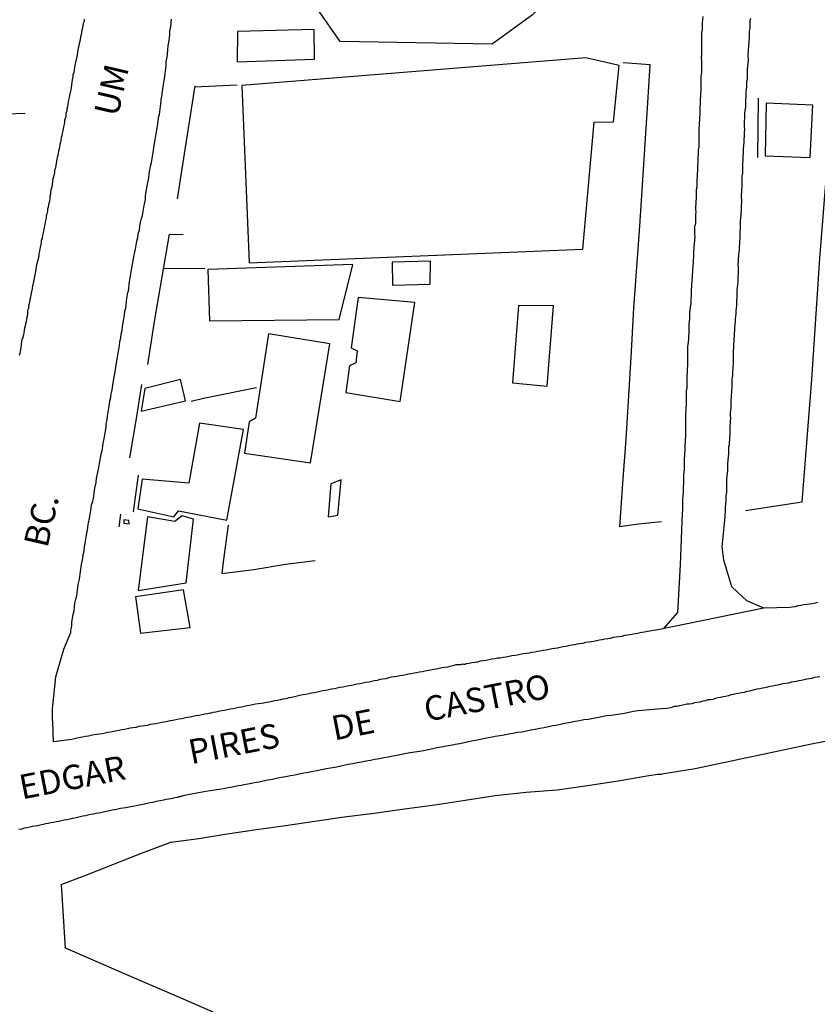
# Model space of a CAD drawing. Units: millimetres. Extents: x 180731 to 183144, y 1660422 to 1663197.
# Drawn here: x 181630 to 181712, y 1662325 to 1662425 of the extents above; entities that cross this region are included whole.
import ezdxf
from ezdxf.enums import TextEntityAlignment as Align

# ---------------------------------------------------------------- set-up
doc = ezdxf.new("R2010")
doc.units = ezdxf.units.MM
doc.header["$LTSCALE"] = 10
doc.linetypes.add('DASHED2', pattern=[0.375, 0.25, -0.125])
for name, color, linetype in [('T-MFIO-EXI', 7, 'DASHED2'), ('V-BANHADO', 102, 'Continuous'), ('V-EDIFICACAO', 2, 'Continuous'), ('V-LOTE', 1, 'Continuous'), ('V-NOME_DOS_LOGRADOUROS', 7, 'Continuous'), ('V-QUADRA', 2, 'Continuous'), ('V-REFERENCIA', 4, 'Continuous'), ('V-TESTADA', 5, 'Continuous')]:
    doc.layers.add(name, color=color, linetype=linetype)

msp = doc.modelspace()

# ---------------------------------------------------------------- linework, layer by layer
at = {"layer": 'T-MFIO-EXI'}
for p, q in [((181711.15, 1662357.75), (181710.89, 1662357.71)), ((181711.4, 1662357.84), (181711.15, 1662357.75)), ((181711.7, 1662357.88), (181711.4, 1662357.84)), ((181711.96, 1662357.92), (181711.7, 1662357.88)), ((181706.12, 1662356.75), (181705.86, 1662356.71)), ((181706.37, 1662356.81), (181706.12, 1662356.75)), ((181706.63, 1662356.86), (181706.37, 1662356.81)), ((181706.88, 1662356.92), (181706.63, 1662356.86)), ((181707.18, 1662356.98), (181706.88, 1662356.92)), ((181707.44, 1662357.03), (181707.18, 1662356.98)), ((181707.69, 1662357.07), (181707.44, 1662357.03)), ((181707.95, 1662357.15), (181707.69, 1662357.07)), ((181708.21, 1662357.2), (181707.95, 1662357.15)), ((181708.5, 1662357.24), (181708.21, 1662357.2)), ((181708.76, 1662357.28), (181708.5, 1662357.24)), ((181709.06, 1662357.37), (181708.76, 1662357.28)), ((181709.31, 1662357.41), (181709.06, 1662357.37)), ((181709.57, 1662357.45), (181709.31, 1662357.41)), ((181709.83, 1662357.5), (181709.57, 1662357.45)), ((181710.08, 1662357.54), (181709.83, 1662357.5)), ((181710.38, 1662357.62), (181710.08, 1662357.54)), ((181710.64, 1662357.67), (181710.38, 1662357.62)), ((181710.89, 1662357.71), (181710.64, 1662357.67)), ((181701.6, 1662355.77), (181701.34, 1662355.7)), ((181701.85, 1662355.83), (181701.6, 1662355.77)), ((181702.11, 1662355.88), (181701.85, 1662355.83)), ((181702.36, 1662355.92), (181702.11, 1662355.88)), ((181702.66, 1662355.98), (181702.36, 1662355.92)), ((181702.92, 1662356.07), (181702.66, 1662355.98)), ((181703.17, 1662356.11), (181702.92, 1662356.07)), ((181703.43, 1662356.18), (181703.17, 1662356.11)), ((181703.69, 1662356.22), (181703.43, 1662356.18)), ((181703.98, 1662356.28), (181703.69, 1662356.22)), ((181704.24, 1662356.32), (181703.98, 1662356.28)), ((181704.54, 1662356.41), (181704.24, 1662356.32)), ((181704.79, 1662356.47), (181704.54, 1662356.41)), ((181705.05, 1662356.54), (181704.79, 1662356.47)), ((181705.31, 1662356.58), (181705.05, 1662356.54)), ((181705.56, 1662356.67), (181705.31, 1662356.58)), ((181705.86, 1662356.71), (181705.56, 1662356.67)), ((181696.57, 1662354.73), (181696.31, 1662354.68)), ((181696.86, 1662354.81), (181696.57, 1662354.73)), ((181697.12, 1662354.88), (181696.86, 1662354.81)), ((181697.38, 1662354.9), (181697.12, 1662354.88)), ((181697.63, 1662354.96), (181697.38, 1662354.9)), ((181697.86, 1662355.01), (181697.63, 1662354.96)), ((181698.14, 1662355.07), (181697.86, 1662355.01)), ((181698.4, 1662355.13), (181698.14, 1662355.07)), ((181698.14, 1662355.07), (181698.14, 1662355.07)), ((181698.65, 1662355.15), (181698.4, 1662355.13)), ((181698.91, 1662355.17), (181698.65, 1662355.15)), ((181699.17, 1662355.26), (181698.91, 1662355.17)), ((181699.46, 1662355.3), (181699.17, 1662355.26)), ((181699.72, 1662355.34), (181699.46, 1662355.3)), ((181700.02, 1662355.43), (181699.72, 1662355.34)), ((181700.27, 1662355.49), (181700.02, 1662355.43)), ((181700.53, 1662355.56), (181700.27, 1662355.49)), ((181700.79, 1662355.58), (181700.53, 1662355.56)), ((181701.04, 1662355.62), (181700.79, 1662355.58)), ((181701.34, 1662355.7), (181701.04, 1662355.62)), ((181689.26, 1662353.74), (181688.84, 1662353.68)), ((181689.73, 1662353.83), (181689.26, 1662353.74)), ((181690.2, 1662353.93), (181689.73, 1662353.83)), ((181690.67, 1662353.97), (181690.2, 1662353.93)), ((181691.13, 1662354.06), (181690.67, 1662353.97)), ((181691.6, 1662354.12), (181691.13, 1662354.06)), ((181692.03, 1662354.19), (181691.6, 1662354.12)), ((181692.49, 1662354.27), (181692.03, 1662354.19)), ((181692.96, 1662354.38), (181692.49, 1662354.27)), ((181693.45, 1662354.46), (181692.96, 1662354.38)), ((181695.83, 1662354.65), (181693.45, 1662354.46)), ((181696.31, 1662354.68), (181695.83, 1662354.65)), ((181683.83, 1662352.72), (181683.4, 1662352.64)), ((181684.29, 1662352.83), (181683.83, 1662352.72)), ((181684.76, 1662352.91), (181684.29, 1662352.83)), ((181685.19, 1662353), (181684.76, 1662352.91)), ((181685.65, 1662353.08), (181685.19, 1662353)), ((181686.12, 1662353.19), (181685.65, 1662353.08)), ((181686.54, 1662353.25), (181686.12, 1662353.19)), ((181687.01, 1662353.36), (181686.54, 1662353.25)), ((181687.48, 1662353.44), (181687.01, 1662353.36)), ((181687.9, 1662353.53), (181687.48, 1662353.44)), ((181688.37, 1662353.57), (181687.9, 1662353.53)), ((181688.84, 1662353.68), (181688.37, 1662353.57)), ((181678.39, 1662351.74), (181677.96, 1662351.66)), ((181678.85, 1662351.83), (181678.39, 1662351.74)), ((181679.32, 1662351.91), (181678.85, 1662351.83)), ((181679.75, 1662351.98), (181679.32, 1662351.91)), ((181680.21, 1662352.08), (181679.75, 1662351.98)), ((181680.68, 1662352.15), (181680.21, 1662352.08)), ((181681.11, 1662352.23), (181680.68, 1662352.15)), ((181681.57, 1662352.29), (181681.11, 1662352.23)), ((181682.04, 1662352.38), (181681.57, 1662352.29)), ((181682.47, 1662352.47), (181682.04, 1662352.38)), ((181682.93, 1662352.55), (181682.47, 1662352.47)), ((181683.4, 1662352.64), (181682.93, 1662352.55)), ((181673.37, 1662350.76), (181672.9, 1662350.68)), ((181673.84, 1662350.85), (181673.37, 1662350.76)), ((181674.31, 1662350.93), (181673.84, 1662350.85)), ((181674.77, 1662351.02), (181674.31, 1662350.93)), ((181675.24, 1662351.1), (181674.77, 1662351.02)), ((181675.67, 1662351.19), (181675.24, 1662351.1)), ((181676.13, 1662351.3), (181675.67, 1662351.19)), ((181676.6, 1662351.4), (181676.13, 1662351.3)), ((181677.03, 1662351.47), (181676.6, 1662351.4)), ((181677.49, 1662351.55), (181677.03, 1662351.47)), ((181677.96, 1662351.66), (181677.49, 1662351.55)), ((181667.93, 1662349.74), (181667.47, 1662349.66)), ((181668.4, 1662349.83), (181667.93, 1662349.74)), ((181668.82, 1662349.91), (181668.4, 1662349.83)), ((181669.29, 1662350), (181668.82, 1662349.91)), ((181669.76, 1662350.11), (181669.29, 1662350)), ((181670.18, 1662350.17), (181669.76, 1662350.11)), ((181670.65, 1662350.25), (181670.18, 1662350.17)), ((181671.12, 1662350.32), (181670.65, 1662350.25)), ((181671.54, 1662350.38), (181671.12, 1662350.32)), ((181672.01, 1662350.47), (181671.54, 1662350.38)), ((181672.48, 1662350.57), (181672.01, 1662350.47)), ((181672.9, 1662350.68), (181672.48, 1662350.57)), ((181662.49, 1662348.68), (181662.03, 1662348.62)), ((181662.96, 1662348.79), (181662.49, 1662348.68)), ((181663.39, 1662348.87), (181662.96, 1662348.79)), ((181663.85, 1662348.98), (181663.39, 1662348.87)), ((181664.32, 1662349.06), (181663.85, 1662348.98)), ((181664.75, 1662349.15), (181664.32, 1662349.06)), ((181665.21, 1662349.23), (181664.75, 1662349.15)), ((181665.68, 1662349.32), (181665.21, 1662349.23)), ((181666.11, 1662349.4), (181665.68, 1662349.32)), ((181666.57, 1662349.49), (181666.11, 1662349.4)), ((181667.04, 1662349.57), (181666.57, 1662349.49)), ((181667.47, 1662349.66), (181667.04, 1662349.57)), ((181657.48, 1662347.73), (181657.01, 1662347.64)), ((181657.95, 1662347.83), (181657.48, 1662347.73)), ((181658.41, 1662347.9), (181657.95, 1662347.83)), ((181658.88, 1662348), (181658.41, 1662347.9)), ((181659.31, 1662348.09), (181658.88, 1662348)), ((181659.77, 1662348.17), (181659.31, 1662348.09)), ((181660.24, 1662348.26), (181659.77, 1662348.17)), ((181660.67, 1662348.34), (181660.24, 1662348.26)), ((181661.13, 1662348.43), (181660.67, 1662348.34)), ((181661.6, 1662348.53), (181661.13, 1662348.43)), ((181662.03, 1662348.62), (181661.6, 1662348.53)), ((181652.04, 1662346.68), (181651.57, 1662346.6)), ((181652.46, 1662346.77), (181652.04, 1662346.68)), ((181652.93, 1662346.85), (181652.46, 1662346.77)), ((181653.4, 1662346.94), (181652.93, 1662346.85)), ((181653.82, 1662347.02), (181653.4, 1662346.94)), ((181654.29, 1662347.11), (181653.82, 1662347.02)), ((181654.76, 1662347.19), (181654.29, 1662347.11)), ((181655.18, 1662347.28), (181654.76, 1662347.19)), ((181655.65, 1662347.39), (181655.18, 1662347.28)), ((181656.12, 1662347.45), (181655.65, 1662347.39)), ((181656.54, 1662347.56), (181656.12, 1662347.45)), ((181657.01, 1662347.64), (181656.54, 1662347.56)), ((181646.66, 1662345.71), (181646.6, 1662345.66)), ((181646.86, 1662345.71), (181646.66, 1662345.71)), ((181646.92, 1662345.75), (181646.86, 1662345.71)), ((181647.15, 1662345.82), (181646.92, 1662345.75)), ((181646.92, 1662345.75), (181646.92, 1662345.75)), ((181649.32, 1662346.22), (181647.15, 1662345.82)), ((181649.75, 1662346.28), (181649.32, 1662346.22)), ((181650.21, 1662346.37), (181649.75, 1662346.28)), ((181650.68, 1662346.43), (181650.21, 1662346.37)), ((181651.11, 1662346.51), (181650.68, 1662346.43)), ((181651.57, 1662346.6), (181651.11, 1662346.51)), ((181643.07, 1662344.94), (181641.16, 1662344.56)), ((181643.33, 1662345.01), (181643.07, 1662344.94)), ((181643.07, 1662344.94), (181643.07, 1662344.94)), ((181643.07, 1662344.94), (181643.07, 1662344.94)), ((181643.07, 1662344.94), (181643.07, 1662344.94)), ((181643.07, 1662344.94), (181643.07, 1662344.94)), ((181643.07, 1662344.94), (181643.07, 1662344.94)), ((181643.63, 1662345.07), (181643.33, 1662345.01)), ((181643.88, 1662345.11), (181643.63, 1662345.07)), ((181644.14, 1662345.18), (181643.88, 1662345.11)), ((181644.43, 1662345.24), (181644.14, 1662345.18)), ((181644.69, 1662345.28), (181644.43, 1662345.24)), ((181644.99, 1662345.35), (181644.69, 1662345.28)), ((181645.24, 1662345.41), (181644.99, 1662345.35)), ((181645.5, 1662345.45), (181645.24, 1662345.41)), ((181645.79, 1662345.49), (181645.5, 1662345.45)), ((181646.05, 1662345.56), (181645.79, 1662345.49)), ((181646.35, 1662345.62), (181646.05, 1662345.56)), ((181646.47, 1662345.64), (181646.35, 1662345.62)), ((181646.55, 1662345.66), (181646.47, 1662345.64)), ((181646.6, 1662345.66), (181646.55, 1662345.66)), ((181636.78, 1662343.71), (181636.49, 1662343.63)), ((181637.04, 1662343.75), (181636.78, 1662343.71)), ((181637.29, 1662343.8), (181637.04, 1662343.75)), ((181637.59, 1662343.88), (181637.29, 1662343.8)), ((181637.85, 1662343.92), (181637.59, 1662343.88)), ((181638.14, 1662343.97), (181637.85, 1662343.92)), ((181638.4, 1662344.03), (181638.14, 1662343.97)), ((181639.5, 1662344.24), (181638.4, 1662344.03)), ((181639.76, 1662344.31), (181639.5, 1662344.24)), ((181639.5, 1662344.24), (181639.5, 1662344.24)), ((181639.5, 1662344.24), (181639.5, 1662344.24)), ((181639.5, 1662344.24), (181639.5, 1662344.24)), ((181640.06, 1662344.35), (181639.76, 1662344.31)), ((181640.61, 1662344.48), (181640.06, 1662344.35)), ((181641.16, 1662344.56), (181640.61, 1662344.48)), ((181640.61, 1662344.48), (181640.61, 1662344.48)), ((181641.16, 1662344.56), (181641.16, 1662344.56)), ((181641.16, 1662344.56), (181641.16, 1662344.56)), ((181631.86, 1662342.69), (181631.6, 1662342.65)), ((181632.15, 1662342.73), (181631.86, 1662342.69)), ((181632.41, 1662342.8), (181632.15, 1662342.73)), ((181632.71, 1662342.86), (181632.41, 1662342.8)), ((181632.96, 1662342.93), (181632.71, 1662342.86)), ((181633.22, 1662342.95), (181632.96, 1662342.93)), ((181633.51, 1662343.03), (181633.22, 1662342.95)), ((181633.77, 1662343.07), (181633.51, 1662343.03)), ((181634.07, 1662343.14), (181633.77, 1662343.07)), ((181634.32, 1662343.18), (181634.07, 1662343.14)), ((181634.58, 1662343.24), (181634.32, 1662343.18)), ((181634.87, 1662343.31), (181634.58, 1662343.24)), ((181635.13, 1662343.35), (181634.87, 1662343.31)), ((181635.43, 1662343.41), (181635.13, 1662343.35)), ((181635.68, 1662343.46), (181635.43, 1662343.41)), ((181635.93, 1662343.5), (181635.68, 1662343.46)), ((181636.23, 1662343.58), (181635.93, 1662343.5)), ((181636.49, 1662343.63), (181636.23, 1662343.58)), ((181630.5, 1662342.39), (181630.24, 1662342.35)), ((181630.79, 1662342.48), (181630.5, 1662342.39)), ((181631.05, 1662342.52), (181630.79, 1662342.48)), ((181631.35, 1662342.59), (181631.05, 1662342.52)), ((181631.6, 1662342.65), (181631.35, 1662342.59))]:
    msp.add_line(p, q, dxfattribs=at)
at = {"layer": 'V-BANHADO'}
msp.add_lwpolyline([(181661.81, 1662461.61), (181663.64, 1662463.78), (181673.98, 1662463.67), (181683.6, 1662463.28), (181687.77, 1662458.89), (181688.33, 1662454.89), (181687.44, 1662450.11), (181688.5, 1662435.17), (181688.11, 1662431.11), (181682.66, 1662425.45), (181678.55, 1662422.45), (181663.04, 1662422.73), (181660.76, 1662426.01), (181660.76, 1662432.78), (181657.98, 1662438.78), (181658.48, 1662443.84), (181657.92, 1662447.17), (181661.37, 1662454.61)], close=True, dxfattribs=at)
at = {"layer": 'V-EDIFICACAO'}
for points in [[(181652.54, 1662423.75), (181652.53, 1662420.65), (181660.41, 1662420.92), (181660.36, 1662423.96), (181652.54, 1662423.75)], [(181653.01, 1662418.24), (181653.73, 1662400.14), (181687.78, 1662401.54), (181688.96, 1662414.52), (181690.92, 1662414.55), (181691.48, 1662420.29), (181688.09, 1662421.08), (181653.01, 1662418.24)], [(181711.266, 1662416.226), (181706.48, 1662416.46), (181706.4, 1662411.08), (181710.97, 1662410.89), (181711.266, 1662416.226), (181711.266, 1662416.226)], [(181649.54, 1662399.48), (181649.71, 1662394.24), (181662.92, 1662394.36), (181664.32, 1662399.99), (181649.54, 1662399.48)], [(181668.33, 1662400.24), (181668.36, 1662397.88), (181672.22, 1662397.98), (181672.23, 1662400.31), (181668.33, 1662400.24)], [(181664.88, 1662396.61), (181664.16, 1662391.48), (181664.75, 1662391.18), (181664.61, 1662389.97), (181663.99, 1662389.65), (181663.61, 1662386.93), (181669.14, 1662386.02), (181670.65, 1662396.11), (181664.88, 1662396.61)], [(181681.24, 1662395.81), (181680.61, 1662387.91), (181684.14, 1662387.59), (181684.79, 1662395.77), (181681.24, 1662395.81)], [(181655.71, 1662392.91), (181654.38, 1662384.3), (181653.75, 1662383.95), (181653.25, 1662380.75), (181659.99, 1662379.75), (181661.99, 1662391.9), (181655.71, 1662392.91)], [(181643.09, 1662387.35), (181642.72, 1662385.01), (181647.25, 1662386.08), (181646.73, 1662388.25), (181643.09, 1662387.35)], [(181648.69, 1662383.79), (181647.573, 1662377.68), (181647.573, 1662377.68), (181642.83, 1662378.1), (181642.39, 1662375.07), (181646.04, 1662374.25), (181646.54, 1662374.85), (181651.45, 1662373.91), (181653.15, 1662383.14), (181648.69, 1662383.79)], [(181662.08, 1662377.62), (181661.8, 1662374.25), (181662.79, 1662374.4), (181663.12, 1662378.02), (181662.08, 1662377.62)], [(181640.955, 1662373.947), (181640.942, 1662373.582), (181641.497, 1662373.544), (181641.472, 1662373.884), (181640.955, 1662373.947)], [(181643.38, 1662374.24), (181642.43, 1662366.73), (181647.32, 1662367.51), (181648.05, 1662374.01), (181646.89, 1662374.34), (181646.14, 1662373.78), (181643.38, 1662374.24)], [(181642.15, 1662366.1), (181642.64, 1662362.37), (181647.72, 1662362.95), (181647.05, 1662366.79), (181642.15, 1662366.1)]]:
    msp.add_lwpolyline(points, close=True, dxfattribs=at)
at = {"layer": 'V-LOTE'}
for points in [[(181695.8, 1662373.74), (181693.48, 1662373.5), (181691.57, 1662373.22), (181691.88, 1662377.69), (181692.22, 1662382.16), (181692.48, 1662386.63), (181692.74, 1662391.1), (181693, 1662395.57), (181693.31, 1662399.71), (181693.59, 1662403.9), (181693.87, 1662408.09), (181694.15, 1662412.28), (181694.43, 1662416.47), (181694.66, 1662420.37), (181691.91, 1662420.55)], [(181648.2, 1662418.2), (181646.93, 1662410.2), (181646.41, 1662406.67)], [(181648.18, 1662418.1), (181652.51, 1662418.33)], [(181630.87, 1662415.39), (181623.42, 1662415.12), (181617.2, 1662414.8), (181610.98, 1662414.55), (181610.29, 1662414.4)], [(181710.17, 1662375.78), (181711.14, 1662388.27), (181711.98, 1662400.61), (181712.77, 1662410.42)], [(181645.57, 1662403.09), (181644.08, 1662394.38), (181643.36, 1662389.78)], [(181645.57, 1662403.07), (181647.01, 1662403.04)], [(181644.97, 1662399.58), (181649.23, 1662399.62)], [(181654.49, 1662387.4), (181649.07, 1662386.31), (181647.81, 1662386.02)], [(181642.24, 1662384.48), (181641.52, 1662380.28)], [(181704.38, 1662374.9), (181710.17, 1662375.78)], [(181651.6, 1662373.41), (181651.1, 1662369.66), (181650.96, 1662368.48), (181654.23, 1662368.86), (181657.46, 1662369.41), (181660.49, 1662369.8)], [(181723.38, 1662353.43), (181711.11, 1662351.06), (181699.24, 1662348.55), (181695.85, 1662347.99)], [(181634.55, 1662336.74), (181636.91, 1662337.62), (181639.83, 1662338.77), (181642.75, 1662339.93), (181645.76, 1662341.06), (181648.61, 1662341.42), (181651.51, 1662341.91), (181654.48, 1662342.34), (181657.45, 1662342.77), (181660.44, 1662343.2), (181663.43, 1662343.63), (181666.5, 1662344.02), (181669.59, 1662344.45), (181672.68, 1662344.88), (181675.77, 1662345.34), (181678.86, 1662345.8), (181682, 1662346.14), (181685.17, 1662346.38), (181688.28, 1662346.82), (181691.4, 1662347.3), (181694.54, 1662347.84), (181695.43, 1662347.98)], [(181695.4, 1662347.98), (181695.85, 1662347.99)], [(181634.55, 1662336.74), (181634.97, 1662330.25)], [(181695.92, 1662303.39), (181689.6, 1662306.48), (181683.58, 1662309.12), (181677.56, 1662311.79), (181671.47, 1662314.43), (181665.38, 1662317.07), (181659.29, 1662319.71), (181653.2, 1662322.35), (181647.11, 1662324.99), (181641.02, 1662327.63), (181634.93, 1662330.27)]]:
    msp.add_lwpolyline(points, dxfattribs=at)
at = {"layer": 'V-QUADRA'}
for points in [[(181636.91, 1662425.01), (181636.89, 1662424.79), (181636.82, 1662424.58), (181636.78, 1662424.33), (181636.78, 1662424.33), (181636.74, 1662424.11), (181636.67, 1662423.9), (181636.63, 1662423.65), (181636.61, 1662423.43), (181636.52, 1662423.22), (181636.5, 1662422.97), (181636.46, 1662422.75), (181636.4, 1662422.54), (181636.35, 1662422.29), (181636.31, 1662422.07), (181636.27, 1662421.86), (181636.23, 1662421.61), (181636.18, 1662421.39), (181636.15, 1662421.2), (181635.93, 1662420.16), (181635.87, 1662419.82), (181635.84, 1662419.57), (181635.76, 1662419.35), (181635.74, 1662419.14), (181635.68, 1662418.82), (181635.53, 1662417.82), (181635.46, 1662417.52), (181635.4, 1662417.23), (181635.38, 1662417.02), (181635.29, 1662416.76), (181635.27, 1662416.55), (181635.25, 1662416.34), (181635.19, 1662416.08), (181635.15, 1662415.87), (181635.12, 1662415.66), (181635.04, 1662415.4), (181635.02, 1662415.19), (181635, 1662414.98), (181634.91, 1662414.72), (181634.89, 1662414.51), (181634.87, 1662414.3), (181634.78, 1662414.04), (181634.76, 1662413.83), (181634.72, 1662413.62), (181634.66, 1662413.36), (181634.61, 1662413.15), (181634.57, 1662412.94), (181634.51, 1662412.68), (181634.49, 1662412.47), (181634.42, 1662412.26), (181634.38, 1662412), (181634.36, 1662411.79), (181634.27, 1662411.58), (181634.25, 1662411.32), (181634.23, 1662411.11), (181634.15, 1662410.9), (181634.11, 1662410.75), (181633.98, 1662409.84), (181633.89, 1662409.58), (181633.87, 1662409.37), (181633.85, 1662409.16), (181633.76, 1662408.94), (181633.7, 1662408.71), (181633.59, 1662407.88), (181633.51, 1662407.6), (181633.47, 1662407.37), (181633.47, 1662407.16), (181633.4, 1662406.95), (181633.4, 1662406.73), (181633.38, 1662406.52), (181633.32, 1662406.31), (181633.28, 1662406.1), (181633.23, 1662405.84), (181633.17, 1662405.63), (181633.15, 1662405.42), (181633.08, 1662405.16), (181633.04, 1662404.95), (181633.02, 1662404.74), (181632.96, 1662404.48), (181632.91, 1662404.27), (181632.89, 1662404.06), (181632.83, 1662403.8), (181632.79, 1662403.59), (181632.74, 1662403.38), (181632.68, 1662403.12), (181632.64, 1662402.91), (181632.62, 1662402.7), (181632.62, 1662402.59), (181632.57, 1662402.59), (181632.53, 1662402.44), (181632.51, 1662402.23), (181632.49, 1662402.02), (181632.4, 1662401.76), (181632.38, 1662401.55), (181632.36, 1662401.34), (181632.28, 1662401.08), (181632.28, 1662400.87), (181632.28, 1662400.85), (181632.02, 1662399.81), (181631.98, 1662399.47), (181631.94, 1662399.25), (181631.9, 1662399.1), (181631.7, 1662398.06), (181631.68, 1662397.98), (181631.66, 1662397.89), (181631.66, 1662397.89), (181631.64, 1662397.8), (181631.6, 1662397.55), (181631.55, 1662397.34), (181631.51, 1662397.09), (181631.47, 1662396.87), (181631.43, 1662396.66), (181631.36, 1662396.41), (181631.36, 1662396.34), (181631.34, 1662396.19), (181631.3, 1662395.98), (181631.24, 1662395.73), (181631.21, 1662395.51), (181631.13, 1662395.3), (181631.13, 1662395.05), (181631.13, 1662394.84), (181631.07, 1662394.62), (181631.02, 1662394.37), (181631, 1662394.16), (181630.92, 1662393.94), (181630.9, 1662393.69), (181630.83, 1662393.48), (181630.79, 1662393.26), (181630.75, 1662393.01), (181630.7, 1662392.8), (181630.66, 1662392.58), (181630.64, 1662392.52), (181630.54, 1662392.37), (181630.41, 1662391.27), (181630.34, 1662390.93), (181630.28, 1662390.71)], [(181711.74, 1662365.51), (181711.49, 1662365.45), (181711.19, 1662365.38), (181710.93, 1662365.34), (181710.64, 1662365.3), (181710.34, 1662365.26), (181710.04, 1662365.19), (181709.74, 1662365.15), (181709.44, 1662365.08), (181709.14, 1662365.04), (181708.89, 1662365), (181706.25, 1662364.94), (181695.26, 1662362.68), (181694.96, 1662362.64), (181694.66, 1662362.58), (181694.36, 1662362.54), (181694.07, 1662362.47), (181693.81, 1662362.43), (181693.51, 1662362.39), (181693.22, 1662362.32), (181692.92, 1662362.26), (181692.92, 1662362.26), (181692.62, 1662362.22), (181692.32, 1662362.17), (181692.03, 1662362.13), (181691.77, 1662362.05), (181691.47, 1662362), (181691.18, 1662361.96), (181690.88, 1662361.92), (181690.58, 1662361.83), (181690.33, 1662361.79), (181690.03, 1662361.75), (181689.77, 1662361.71), (181689.48, 1662361.67), (181689.18, 1662361.58), (181688.92, 1662361.54), (181688.63, 1662361.5), (181688.37, 1662361.45), (181688.07, 1662361.41), (181687.78, 1662361.33), (181687.48, 1662361.28), (181687.18, 1662361.24), (181686.93, 1662361.2), (181686.63, 1662361.14), (181686.37, 1662361.07), (181686.08, 1662361.03), (181685.78, 1662360.99), (181685.48, 1662360.92), (181685.19, 1662360.86), (181684.93, 1662360.82), (181684.63, 1662360.77), (181684.34, 1662360.71), (181684.04, 1662360.65), (181683.74, 1662360.6), (181683.44, 1662360.54), (181683.15, 1662360.5), (181682.89, 1662360.43), (181682.59, 1662360.41), (181682.3, 1662360.35), (181682, 1662360.31), (181681.7, 1662360.26), (181681.4, 1662360.2), (181681.11, 1662360.14), (181680.85, 1662360.09), (181680.55, 1662360.05), (181680.26, 1662360.01), (181679.96, 1662359.92), (181679.66, 1662359.88), (181679.36, 1662359.84), (181679.07, 1662359.82), (181678.81, 1662359.75), (181678.51, 1662359.71), (181678.22, 1662359.65), (181677.92, 1662359.58), (181677.62, 1662359.54), (181677.32, 1662359.52), (181677.03, 1662359.43), (181676.77, 1662359.39), (181676.47, 1662359.35), (181676.18, 1662359.29), (181675.9, 1662359.26), (181675.88, 1662359.24), (181675.77, 1662359.18), (181675.62, 1662359.18), (181675.49, 1662359.2), (181675.37, 1662359.16), (181675.11, 1662359.14), (181674.88, 1662359.16), (181674.82, 1662359.14), (181674.52, 1662359.05), (181674.22, 1662358.99), (181673.97, 1662358.92), (181673.67, 1662358.88), (181673.41, 1662358.84), (181673.12, 1662358.78), (181672.82, 1662358.71), (181672.56, 1662358.67), (181672.27, 1662358.61), (181672.01, 1662358.56), (181671.71, 1662358.5), (181671.42, 1662358.44), (181671.12, 1662358.39), (181670.82, 1662358.33), (181670.57, 1662358.29), (181670.27, 1662358.22), (181670.01, 1662358.18), (181669.72, 1662358.14), (181669.42, 1662358.05), (181669.12, 1662358.03), (181668.82, 1662357.97), (181668.57, 1662357.93), (181668.27, 1662357.88), (181667.98, 1662357.82), (181667.68, 1662357.73), (181667.38, 1662357.69), (181667.08, 1662357.65), (181666.79, 1662357.56), (181666.53, 1662357.52), (181666.23, 1662357.46), (181665.94, 1662357.39), (181665.64, 1662357.35), (181665.34, 1662357.27), (181665.34, 1662357.27), (181665.04, 1662357.22), (181664.75, 1662357.18), (181664.49, 1662357.1), (181664.19, 1662357.05), (181663.9, 1662357.01), (181663.6, 1662356.93), (181663.3, 1662356.88), (181663, 1662356.84), (181662.71, 1662356.76), (181662.45, 1662356.71), (181662.15, 1662356.67), (181661.86, 1662356.59), (181661.56, 1662356.54), (181661.26, 1662356.48), (181660.96, 1662356.42), (181660.67, 1662356.37), (181660.41, 1662356.29), (181660.11, 1662356.25), (181659.82, 1662356.2), (181659.52, 1662356.12), (181659.22, 1662356.08), (181658.92, 1662356.01), (181658.63, 1662355.95), (181658.37, 1662355.89), (181658.07, 1662355.82), (181657.78, 1662355.78), (181657.48, 1662355.69), (181657.18, 1662355.63), (181656.93, 1662355.59), (181656.63, 1662355.52), (181656.37, 1662355.48), (181656.08, 1662355.42), (181655.78, 1662355.35), (181655.52, 1662355.31), (181655.23, 1662355.25), (181654.97, 1662355.21), (181654.67, 1662355.18), (181654.38, 1662355.14), (181654.08, 1662355.06), (181653.78, 1662355.01), (181653.53, 1662354.97), (181653.23, 1662354.89), (181652.97, 1662354.84), (181652.68, 1662354.8), (181652.38, 1662354.72), (181652.08, 1662354.67), (181651.79, 1662354.61), (181651.53, 1662354.55), (181651.23, 1662354.5), (181650.94, 1662354.46), (181650.64, 1662354.38), (181650.34, 1662354.33), (181650.04, 1662354.29), (181649.85, 1662354.23), (181649.75, 1662354.21), (181649.49, 1662354.14), (181649.19, 1662354.12), (181648.9, 1662354.04), (181648.6, 1662353.99), (181648.3, 1662353.93), (181648, 1662353.87), (181647.71, 1662353.82), (181647.45, 1662353.76), (181647.15, 1662353.7), (181646.86, 1662353.65), (181646.56, 1662353.59), (181646.26, 1662353.53), (181645.96, 1662353.48), (181645.67, 1662353.44), (181645.41, 1662353.36), (181645.11, 1662353.31), (181644.82, 1662353.27), (181644.52, 1662353.21), (181644.22, 1662353.14), (181643.92, 1662353.1), (181643.63, 1662353.06), (181643.37, 1662352.97), (181643.07, 1662352.93), (181642.78, 1662352.89), (181642.48, 1662352.85), (181642.18, 1662352.76), (181641.88, 1662352.72), (181641.59, 1662352.68), (181641.33, 1662352.61), (181641.03, 1662352.55), (181640.74, 1662352.51), (181640.44, 1662352.44), (181640.14, 1662352.38), (181639.89, 1662352.34), (181639.59, 1662352.29), (181639.33, 1662352.25), (181639.04, 1662352.19), (181638.74, 1662352.12), (181638.48, 1662352.08), (181638.19, 1662352.04), (181637.93, 1662352), (181637.63, 1662351.95), (181637.34, 1662351.87), (181637.04, 1662351.83), (181636.74, 1662351.78), (181636.74, 1662351.78), (181636.49, 1662351.74), (181636.19, 1662351.66), (181635.93, 1662351.61), (181635.64, 1662351.52), (181635.64, 1662351.52), (181635.64, 1662351.52), (181633.77, 1662351.289), (181633.7, 1662353.29), (181633.68, 1662353.62), (181633.68, 1662354.68), (181633.68, 1662354.68), (181633.68, 1662354.68), (181633.68, 1662354.68), (181633.7, 1662354.98), (181633.7, 1662354.98), (181634.01, 1662357.93), (181634.84, 1662360.75), (181635.43, 1662362.2), (181635.46, 1662362.35), (181635.53, 1662362.37), (181635.55, 1662362.67), (181635.63, 1662363.09), (181635.65, 1662363.47), (181635.72, 1662363.9), (181635.78, 1662364.28), (181635.89, 1662364.66), (181635.91, 1662365.05), (181635.97, 1662365.43), (181636.06, 1662365.85), (181636.15, 1662366.17), (181636.29, 1662367.34), (181636.42, 1662367.87), (181636.65, 1662369.38), (181636.76, 1662370.02), (181636.82, 1662370.4), (181636.91, 1662370.78), (181636.95, 1662371.17), (181637.01, 1662371.55), (181637.08, 1662371.97), (181637.14, 1662372.36), (181637.2, 1662372.74), (181637.27, 1662373.12), (181637.33, 1662373.5), (181637.4, 1662373.89), (181637.5, 1662374.27), (181637.54, 1662374.69), (181637.63, 1662375.08), (181637.67, 1662375.46), (181637.78, 1662375.84), (181637.85, 1662376.12), (181638.01, 1662377.16), (181638.14, 1662377.75), (181638.18, 1662378.18), (181638.21, 1662378.28), (181638.39, 1662379.28), (181638.52, 1662379.88), (181638.56, 1662380.26), (181638.65, 1662380.64), (181638.73, 1662381.02), (181638.8, 1662381.41), (181638.86, 1662381.79), (181638.93, 1662382.21), (181639.01, 1662382.6), (181639.07, 1662382.98), (181639.16, 1662383.36), (181639.14, 1662383.74), (181639.24, 1662384.13), (181639.29, 1662384.51), (181639.37, 1662384.93), (181639.41, 1662385.32), (181639.5, 1662385.7), (181639.54, 1662386.08), (181639.63, 1662386.46), (181639.67, 1662386.85), (181639.72, 1662386.99), (181639.9, 1662388.12), (181640.01, 1662388.72), (181640.03, 1662388.82), (181640.2, 1662389.95), (181640.31, 1662390.54), (181640.39, 1662390.93), (181640.43, 1662391.31), (181640.52, 1662391.73), (181640.56, 1662392.12), (181640.65, 1662392.5), (181640.69, 1662392.88), (181640.77, 1662393.26), (181640.82, 1662393.65), (181640.9, 1662394.03), (181640.94, 1662394.45), (181641.03, 1662394.84), (181641.07, 1662395.22), (181641.16, 1662395.53), (181641.26, 1662396.53), (181641.37, 1662397.13), (181641.42, 1662397.28), (181641.54, 1662398.23), (181641.62, 1662398.83), (181641.69, 1662399.25), (181641.77, 1662399.64), (181641.84, 1662400.02), (181641.9, 1662400.4), (181641.99, 1662400.78), (181642.05, 1662401.17), (181642.16, 1662401.55), (181642.22, 1662401.97), (181642.28, 1662402.36), (181642.28, 1662402.36), (181642.39, 1662402.74), (181642.43, 1662403.12), (181642.54, 1662403.5), (181642.6, 1662403.89), (181642.67, 1662404.27), (181642.77, 1662404.69), (181642.86, 1662404.97), (181643.03, 1662406.01), (181643.15, 1662406.61), (181643.16, 1662406.99), (181643.16, 1662407.01), (181643.37, 1662408.18), (181643.49, 1662408.82), (181643.54, 1662409.24), (181643.62, 1662409.62), (181643.66, 1662410.01), (181643.77, 1662410.39), (181643.83, 1662410.81), (181643.9, 1662411.2), (181643.98, 1662411.58), (181644.03, 1662411.96), (181644.09, 1662412.34), (181644.15, 1662412.72), (181644.22, 1662413.11), (181644.28, 1662413.53), (181644.34, 1662413.91), (181644.41, 1662414.34), (181644.47, 1662414.72), (181644.54, 1662415.1), (181644.58, 1662415.29), (181644.73, 1662416.38), (181644.81, 1662417.02), (181644.84, 1662417.12), (181644.98, 1662418.16), (181645.07, 1662418.76), (181645.15, 1662419.14), (181645.17, 1662419.52), (181645.24, 1662419.91), (181645.28, 1662420.33), (181645.28, 1662420.71), (181645.36, 1662421.14), (181645.41, 1662421.52), (181645.45, 1662421.9), (181645.49, 1662422.29), (181645.53, 1662422.67), (181645.62, 1662423.09), (181645.64, 1662423.48), (181645.66, 1662423.86), (181645.75, 1662424.24), (181645.77, 1662424.62), (181645.81, 1662425.01)]]:
    msp.add_lwpolyline(points, dxfattribs=at)
at = {"layer": 'V-REFERENCIA'}
for points in [[(181700.04, 1662425.29), (181699.99, 1662424.95), (181699.97, 1662424.61), (181699.95, 1662424.27), (181699.95, 1662423.93), (181699.89, 1662423.57), (181699.89, 1662421.29), (181699.87, 1662421.18), (181699.87, 1662421.07), (181699.89, 1662420.79), (181699.89, 1662419.58), (181699.84, 1662419.15), (181699.84, 1662418.85), (181699.84, 1662418.6), (181699.84, 1662418.3), (181699.82, 1662418), (181699.82, 1662417.75), (181699.78, 1662417.45), (181699.78, 1662417.19), (181699.76, 1662416.89), (181699.76, 1662416.64), (181699.76, 1662416.38), (181699.74, 1662416.08), (181699.72, 1662415.83), (181699.72, 1662415.53), (181699.72, 1662415.27), (181699.7, 1662414.97), (181699.7, 1662414.72), (181699.65, 1662414.46), (181699.65, 1662414.16), (181699.63, 1662413.91), (181699.64, 1662413.67), (181699.63, 1662412.42), (181699.61, 1662411.99), (181699.57, 1662411.69), (181699.55, 1662411.58), (181699.53, 1662410.5), (181699.5, 1662410.07), (181699.5, 1662409.77), (181699.48, 1662409.52), (181699.46, 1662409.26), (181699.44, 1662408.96), (181699.42, 1662408.71), (181699.42, 1662408.41), (181699.42, 1662408.15), (181699.42, 1662407.85), (181699.37, 1662407.6), (181699.37, 1662407.34), (181699.37, 1662407.04), (181699.37, 1662406.75), (181699.33, 1662406.45), (181699.31, 1662406.19), (181699.29, 1662405.89), (181699.29, 1662405.64), (181699.29, 1662405.64), (181699.31, 1662405.34), (181699.29, 1662405.04), (181699.29, 1662404.74), (181699.29, 1662404.44), (181699.27, 1662404.15), (181699.2, 1662403.85), (181699.2, 1662403.59), (181699.2, 1662403.29), (181699.2, 1662403.04), (181699.21, 1662402.84), (181699.12, 1662401.71), (181699.08, 1662401.29), (181699.08, 1662401.03), (181699.08, 1662400.84), (181698.84, 1662397.33), (181698.8, 1662395.97), (181698.74, 1662395.66), (181698.72, 1662395.36), (181698.69, 1662395.06), (181698.69, 1662394.76), (181698.67, 1662394.47), (181698.65, 1662394.17), (181698.61, 1662393.87), (181698.61, 1662393.57), (181698.61, 1662393.27), (181698.59, 1662392.97), (181698.56, 1662392.68), (181698.56, 1662392.38), (181698.54, 1662392.08), (181698.5, 1662391.78), (181698.48, 1662391.67), (181698.48, 1662390.37), (181698.48, 1662389.9), (181698.48, 1662389.84), (181698.39, 1662388.45), (181698.39, 1662387.99), (181698.39, 1662387.69), (181698.39, 1662387.39), (181698.35, 1662387.09), (181698.35, 1662386.79), (181698.35, 1662386.49), (181698.35, 1662386.19), (181698.33, 1662385.9), (181698.33, 1662385.64), (181698.29, 1662385.34), (181698.29, 1662385.04), (181698.27, 1662384.75), (181698.27, 1662384.45), (181698.27, 1662384.15), (181698.27, 1662383.85), (181698.25, 1662383.55), (181698.25, 1662383.25), (181698.27, 1662382.95), (181698.25, 1662382.66), (181698.27, 1662382.59), (181698.2, 1662381.38), (181698.19, 1662381.1), (181698.14, 1662380.1), (181698.14, 1662379.67), (181698.14, 1662379.37), (181698.12, 1662379.07), (181698.08, 1662378.78), (181698.05, 1662378.52), (181698.05, 1662378.22), (181698.05, 1662377.92), (181698.05, 1662377.62), (181698.01, 1662377.28), (181698.01, 1662376.99), (181698.01, 1662376.69), (181697.99, 1662376.39), (181697.95, 1662376.09), (181697.97, 1662375.79), (181697.97, 1662375.49), (181697.97, 1662375.19), (181697.95, 1662374.9), (181697.93, 1662374.64), (181697.72, 1662369.34), (181697.44, 1662364.48), (181695.994, 1662362.831), (181695.994, 1662362.831)], [(181706.25, 1662364.94), (181706.25, 1662364.94), (181704.53, 1662365.66), (181703, 1662367.11), (181702.18, 1662369.82), (181702, 1662371.18), (181702.27, 1662373.89), (181702.3, 1662374.21), (181702.3, 1662374.47), (181702.34, 1662374.77), (181702.36, 1662375.02), (181702.36, 1662375.28), (181702.38, 1662375.54), (181702.4, 1662375.83), (181702.4, 1662376.13), (181702.42, 1662376.43), (181702.49, 1662376.73), (181702.49, 1662376.99), (181702.47, 1662377.28), (181702.49, 1662377.54), (181702.49, 1662377.8), (181702.49, 1662378.09), (181702.53, 1662378.39), (181702.55, 1662378.69), (181702.57, 1662378.95), (181702.57, 1662379.24), (181702.58, 1662379.65), (181702.68, 1662380.69), (181702.7, 1662381.12), (181702.7, 1662381.38), (181702.74, 1662381.63), (181702.75, 1662381.7), (181702.81, 1662382.83), (181702.83, 1662383.25), (181702.83, 1662383.51), (181702.87, 1662383.76), (181702.87, 1662384.02), (181702.89, 1662384.32), (181702.87, 1662384.57), (181702.87, 1662384.87), (181702.89, 1662385.13), (181702.91, 1662385.38), (181702.91, 1662385.64), (181702.91, 1662385.9), (181702.91, 1662386.15), (181702.96, 1662386.41), (181702.96, 1662386.66), (181702.98, 1662386.92), (181702.98, 1662387.18), (181703.02, 1662387.47), (181703.02, 1662387.77), (181703.04, 1662388.03), (181703.04, 1662388.33), (181703.08, 1662388.63), (181703.09, 1662388.9), (181703.15, 1662389.99), (181703.17, 1662390.42), (181703.17, 1662390.71), (181703.17, 1662391.03), (181703.23, 1662392.29), (181703.25, 1662392.72), (181703.25, 1662392.97), (181703.3, 1662393.27), (181703.3, 1662393.57), (181703.32, 1662393.87), (181703.36, 1662394.17), (181703.38, 1662394.42), (181703.41, 1662394.68), (181703.43, 1662394.94), (181703.43, 1662395.23), (181703.47, 1662395.53), (181703.49, 1662395.79), (181703.51, 1662396.09), (181703.51, 1662396.34), (181703.53, 1662396.6), (181703.55, 1662396.85), (181703.55, 1662397.11), (181703.55, 1662397.37), (181703.58, 1662397.66), (181703.62, 1662397.92), (181703.64, 1662398.18), (181703.64, 1662398.47), (181703.64, 1662398.77), (181703.68, 1662399.07), (181703.66, 1662399.37), (181703.66, 1662399.67), (181703.64, 1662399.9), (181703.72, 1662401.03), (181703.77, 1662401.46), (181703.77, 1662401.65), (181703.83, 1662402.74), (181703.85, 1662403.12), (181703.85, 1662403.38), (181703.87, 1662403.63), (181703.89, 1662403.93), (181703.89, 1662404.19), (181703.89, 1662404.44), (181703.92, 1662404.7), (181703.96, 1662405), (181703.96, 1662405.25), (181703.98, 1662405.51), (181703.98, 1662405.51), (181703.98, 1662405.81), (181703.98, 1662406.06), (181704.02, 1662406.32), (181704, 1662406.58), (181703.98, 1662406.83), (181703.98, 1662407.09), (181704, 1662407.39), (181704.02, 1662407.68), (181704.04, 1662407.94), (181704.06, 1662408.24), (181704.06, 1662408.49), (181704.06, 1662408.75), (181704.06, 1662409.01), (181704.11, 1662409.3), (181704.11, 1662409.56), (181704.11, 1662409.82), (181704.11, 1662410.07), (181704.13, 1662410.33), (181704.15, 1662410.58), (181704.15, 1662410.6), (181704.19, 1662411.73), (181704.22, 1662412.16), (181704.24, 1662412.39), (181704.28, 1662413.4), (181704.32, 1662413.82), (181704.3, 1662414.08), (181704.3, 1662414.38), (181704.3, 1662414.63), (181704.32, 1662414.93), (181704.32, 1662415.19), (181704.32, 1662415.44), (181704.36, 1662415.7), (181704.41, 1662416), (181704.41, 1662416.25), (181704.41, 1662416.51), (181704.43, 1662416.77), (181704.45, 1662417.02), (181704.45, 1662417.32), (181704.45, 1662417.58), (181704.49, 1662417.83), (181704.51, 1662418.13), (181704.53, 1662418.39), (181704.53, 1662418.68), (181704.58, 1662418.94), (181704.58, 1662419.24), (181704.6, 1662419.49), (181704.6, 1662419.75), (181704.58, 1662419.86), (181704.7, 1662420.9), (181704.66, 1662421.29), (181704.67, 1662421.36), (181704.8, 1662423.19), (181704.79, 1662423.33), (181704.79, 1662423.5), (181704.81, 1662423.8), (181704.85, 1662424.06), (181704.85, 1662424.36), (181704.87, 1662424.61), (181704.87, 1662424.87), (181704.92, 1662425.12)]]:
    msp.add_lwpolyline(points, dxfattribs=at)
at = {"layer": 'V-TESTADA'}
for points in [[(181648.2, 1662418.2), (181646.93, 1662410.2), (181646.41, 1662406.67)], [(181705.63, 1662410.89), (181705.72, 1662416.97)], [(181645.57, 1662403.09), (181644.08, 1662394.38), (181643.36, 1662389.78)], [(181642.77, 1662387.73), (181642.24, 1662384.48)], [(181642.24, 1662384.48), (181641.52, 1662380.28)], [(181642.42, 1662378.5), (181641.92, 1662374.74)], [(181704.38, 1662374.9), (181710.17, 1662375.78)], [(181640.61, 1662374.51), (181640.45, 1662373.23)], [(181723.38, 1662353.43), (181711.11, 1662351.06), (181699.24, 1662348.55), (181695.85, 1662347.99)], [(181634.55, 1662336.74), (181636.91, 1662337.62), (181639.83, 1662338.77), (181642.75, 1662339.93), (181645.76, 1662341.06), (181648.61, 1662341.42), (181651.51, 1662341.91), (181654.48, 1662342.34), (181657.45, 1662342.77), (181660.44, 1662343.2), (181663.43, 1662343.63), (181666.5, 1662344.02), (181669.59, 1662344.45), (181672.68, 1662344.88), (181675.77, 1662345.34), (181678.86, 1662345.8), (181682, 1662346.14), (181685.17, 1662346.38), (181688.28, 1662346.82), (181691.4, 1662347.3), (181694.54, 1662347.84), (181695.43, 1662347.98)], [(181695.4, 1662347.98), (181695.85, 1662347.99)], [(181695.92, 1662303.39), (181689.6, 1662306.48), (181683.58, 1662309.12), (181677.56, 1662311.79), (181671.47, 1662314.43), (181665.38, 1662317.07), (181659.29, 1662319.71), (181653.2, 1662322.35), (181647.11, 1662324.99), (181641.02, 1662327.63), (181634.93, 1662330.27)]]:
    msp.add_lwpolyline(points, dxfattribs=at)

# ---------------------------------------------------------------- texts
at = {"layer": 'V-NOME_DOS_LOGRADOUROS'}
for s, rotation, p in [('UM', 77, (181641.09, 1662414.79)), ('BC.', 77, (181633.91, 1662370.81)), ('CASTRO', 11, (181672, 1662352.57)), ('DE', 11, (181662.57, 1662350.65)), ('PIRES', 11, (181647.97, 1662348.23)), ('EDGAR', 11, (181630.7, 1662344.64))]:
    msp.add_text(s, height=2.5, rotation=rotation, dxfattribs=at).set_placement(p, align=Align.BOTTOM_LEFT)

doc.saveas('drawing.dxf')
